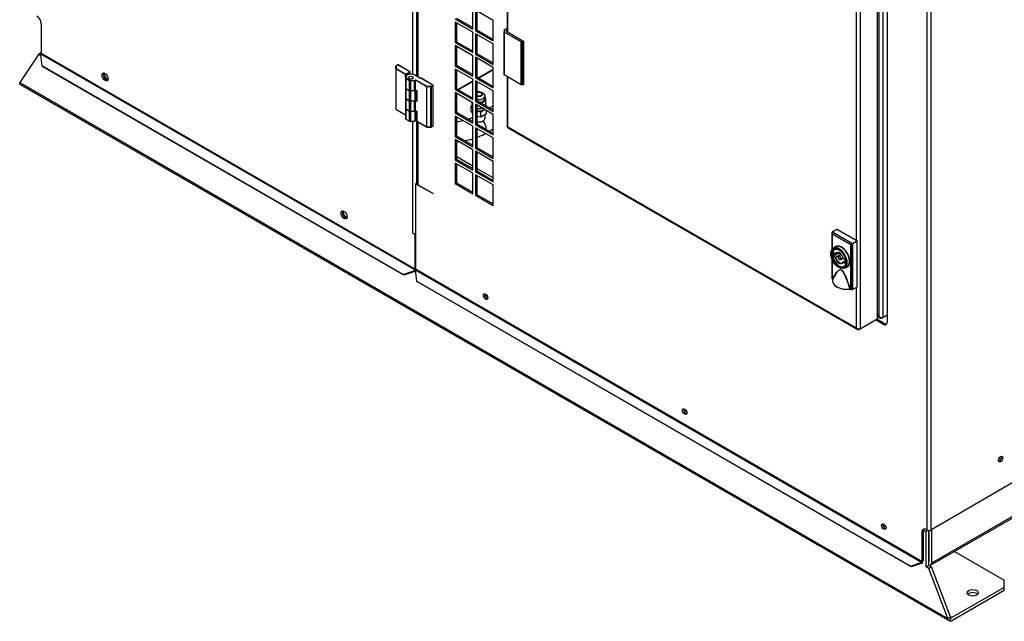
# Model space of a CAD drawing. Units: millimetres. Extents: x 7262 to 35725, y -3336 to 11437.
# Drawn here: x 31420 to 32049, y 6186 to 6570 of the extents above; entities that cross this region are included whole.
import ezdxf

# ---------------------------------------------------------------- set-up
doc = ezdxf.new("R2010")
doc.units = ezdxf.units.MM
doc.header["$LTSCALE"] = 25
for name, color, linetype in [('680160807', 7, 'Continuous'), ('8351_2', 7, 'Continuous'), ('922000281', 7, 'Continuous'), ('922000283', 7, 'Continuous'), ('92502692', 7, 'Continuous'), ('92502827', 7, 'Continuous'), ('99300008_01', 7, 'Continuous'), ('99300008_02', 7, 'Continuous'), ('99300160_03_MANI', 7, 'Continuous'), ('99300160_03_PERN', 7, 'Continuous'), ('99800009_CERNIER', 7, 'Continuous'), ('C-000064_PARTE2_', 7, 'Continuous'), ('Predefinito', 7, 'Continuous'), ('RV5012309', 7, 'Continuous'), ('RV5012310', 7, 'Continuous')]:
    doc.layers.add(name, color=color, linetype=linetype)

# ---------------------------------------------------------------- blocks, each defined once
blk = doc.blocks.new('SE4')
at = {"layer": '680160807', "color": 7, "linetype": 'Continuous'}
for p, q in [((458.274, 85.019), (458.051, 84.89)), ((457.706, 83.213), (457.775, 83.253)), ((458.03, 83.4), (458.274, 83.541))]:
    blk.add_line(p, q, dxfattribs=at)
for centre, radius, start, end in [((455.689, 87.119), 3.118, 274.37299, 282.44924), ((455.689, 87.119), 3.118, 289.0576, 294.30372), ((455.689, 87.095), 4.375, 290.54015, 297.45304), ((455.689, 87.095), 4.375, 273.12184, 274.86111), ((455.689, 87.095), 4.375, 280.41084, 287.0866)]:
    blk.add_arc(centre, radius, start, end, dxfattribs=at)
for start_param, end_param in [(0.794773, 1.766497), (6.282661, 6.283185), (0, 0.199288)]:
    blk.add_ellipse((457.386, 83.767), major_axis=(0.32, -0.554), ratio=0.57735, start_param=start_param, end_param=end_param, dxfattribs=at)
at = {"layer": '8351_2', "color": 7, "linetype": 'Continuous'}
for p, q in [((456.961, 85.647), (456.961, 85.519)), ((457.644, 85.811), (457.534, 85.874)), ((457.761, 85.484), (457.761, 85.647)), ((456.931, 85.04), (456.87, 85.005)), ((456.87, 85.005), (456.973, 84.784)), ((456.87, 84.678), (456.87, 85.005)), ((456.917, 85.251), (456.917, 85.105)), ((456.961, 84.993), (456.961, 84.929)), ((457.806, 85.105), (457.806, 85.471)), ((456.87, 84.678), (456.973, 84.458)), ((456.961, 84.483), (456.961, 84.223)), ((457.227, 84.687), (457.493, 84.645)), ((457.227, 84.36), (457.493, 84.319)), ((457.493, 84.645), (457.729, 84.782)), ((457.493, 84.319), (457.493, 84.645)), ((457.493, 84.319), (457.852, 84.526)), ((457.761, 84.223), (457.761, 84.474)), ((457.852, 84.526), (457.852, 84.711)), ((457.633, 84.054), (457.644, 84.06))]:
    blk.add_line(p, q, dxfattribs=at)
for centre, major_axis, start_param, end_param in [((457.361, 85.647), (-0.4, 0), 6.043156, 6.283185), ((457.361, 85.647), (-0.4, 0), 0, 0.240029), ((457.361, 85.774), (-0.245, 0), 0.991382, 5.291803), ((457.361, 85.778), (0.233, 0), 0, 2.182273), ((457.361, 85.778), (-0.216, 0), 0.901735, 5.38145), ((457.361, 85.765), (0.2, 0), 0, 2.30483), ((457.361, 85.647), (-0.4, 0), 1.22926, 3.926991), ((457.361, 85.778), (0.233, 0), 4.100912, 6.283185), ((457.361, 85.765), (0.2, 0), 5.537076, 6.283185), ((457.361, 85.105), (0.444, 0), 3.141593, 3.648832), ((457.361, 85.471), (-0.444, 0), 5.831901, 6.024552), ((457.361, 85.484), (0.429, 0), 2.774818, 2.949194), ((457.361, 85.484), (-0.4, 0), 1.714355, 3.141593), ((457.361, 85.484), (0.429, 0), 4.904787, 6.283185), ((457.361, 85.471), (-0.444, 0), 1.829429, 3.592877), ((457.361, 85.484), (0.429, 0), 0, 0.366774), ((457.361, 85.105), (0.444, 0), 6.027325, 6.283185), ((457.361, 84.929), (-0.4, 0), 0, 0.240029), ((457.361, 85.105), (0.444, 0), 4.406224, 5.188096), ((457.361, 85.092), (-0.428, 0), 1.252806, 2.073645), ((457.361, 84.929), (-0.4, 0), 1.22926, 2.558911), ((457.361, 84.223), (0.4, 0), 4.370853, 6.283185), ((457.361, 84.21), (-0.384, 0), 1.214409, 2.356194)]:
    blk.add_ellipse(centre, major_axis=major_axis, ratio=0.57735, start_param=start_param, end_param=end_param, dxfattribs=at)
at = {"layer": '922000281', "color": 7, "linetype": 'Continuous'}
for p, q in [((534.839, 83.818), (486.303, 55.796)), ((486.24, 55.656), (534.776, 83.679)), ((490.616, 62.496), (490.731, 62.43)), ((486.303, 57.932), (486.303, 55.796)), ((486.134, 57.878), (486.134, 55.894))]:
    blk.add_line(p, q, dxfattribs=at)
blk.add_ellipse((486.088, 55.92), major_axis=(-0.152, 0.263), ratio=0.57735, start_param=2.568308, end_param=3.926991, dxfattribs=at)
at = {"layer": '922000283', "color": 7, "linetype": 'Continuous'}
for p, q in [((429.226, 88.305), (428.022, 86.505)), ((429.395, 88.403), (429.226, 88.305)), ((429.339, 88.24), (429.226, 88.305)), ((428.022, 86.505), (487.337, 52.259)), ((428.044, 86.389), (487.441, 52.096)), ((456.973, 81.169), (455.954, 81.757)), ((458.274, 80.418), (457.227, 81.022)), ((457.893, 72.882), (457.778, 72.816)), ((470.621, 65.534), (470.506, 65.467)), ((483.349, 58.185), (483.234, 58.119)), ((485.964, 57.781), (485.774, 57.891)), ((485.964, 55.547), (485.964, 57.781)), ((486.134, 55.645), (486.134, 57.878)), ((487.761, 56.535), (490.942, 54.698)), ((486.134, 55.645), (485.964, 55.547)), ((486.134, 55.449), (485.964, 55.547)), ((486.303, 55.547), (486.134, 55.645)), ((486.303, 55.547), (486.134, 55.449)), ((487.337, 52.259), (486.134, 55.449)), ((487.507, 52.357), (486.303, 55.547)), ((490.942, 54.241), (487.593, 52.308)), ((490.942, 54.241), (490.942, 54.698)), ((490.942, 54.045), (490.942, 54.241)), ((490.942, 54.045), (487.593, 52.112)), ((487.337, 52.259), (487.507, 52.357)), ((487.561, 52.304), (487.441, 52.097)), ((487.593, 52.308), (487.507, 52.357))]:
    blk.add_line(p, q, dxfattribs=at)
for centre, radius, start, end in [((487.564, 52.289), 0.229, 187.57106, 237.52721), ((487.642, 52.441), 0.159, 211.9115, 239.44456)]:
    blk.add_arc(centre, radius, start, end, dxfattribs=at)
for centre, major_axis, start_param, end_param in [((433.61, 86.95), (0.14, -0.242), 3.674231, 5.754539), ((448.883, 78.132), (0.14, -0.242), 3.674231, 5.754539), ((486.179, 57.905), (0.152, 0.263), 1.853675, 2.356194), ((488.934, 53.702), (-0.36, 0), 3.632475, 5.792303), ((487.593, 52.36), (-0.032, -0.0554), 0, 0.785398), ((487.593, 52.36), (-0.152, -0.263), 0, 0.785398)]:
    blk.add_ellipse(centre, major_axis=major_axis, ratio=0.57735, start_param=start_param, end_param=end_param, dxfattribs=at)
blk.add_ellipse((488.934, 53.898), major_axis=(-0.36, 0), ratio=0.57735, dxfattribs=at)
blk.add_open_spline([(428.044, 86.389), (428.031, 86.397), (428.022, 86.411), (428.014, 86.451), (428.015, 86.476), (428.022, 86.505)], degree=3, knots=[0, 0, 0, 0, 0.5, 0.5, 1, 1, 1, 1], dxfattribs=at)
at = {"layer": '92502692', "color": 7, "linetype": 'Continuous'}
for p, q in [((453.137, 87.024), (453.137, 123.225)), ((453.398, 86.912), (453.398, 123.221)), ((429.395, 90.265), (429.395, 88.381)), ((455.954, 89.105), (455.954, 90.314)), ((455.954, 87.603), (455.954, 88.811)), ((429.379, 88.332), (429.336, 88.265)), ((429.336, 88.265), (429.429, 87.567)), ((429.379, 88.332), (453.251, 74.55)), ((429.395, 88.381), (453.267, 74.599)), ((452.509, 74.242), (429.429, 87.567)), ((429.429, 87.567), (429.483, 87.524)), ((452.563, 74.199), (429.483, 87.524)), ((455.954, 86.101), (455.954, 87.309)), ((455.954, 84.598), (455.954, 85.807)), ((453.137, 76.884), (453.137, 84.033)), ((453.398, 80.084), (453.398, 84.029)), ((455.954, 83.096), (455.954, 84.304)), ((455.954, 81.594), (455.954, 82.802)), ((455.954, 80.091), (455.954, 81.3)), ((453.137, 76.883), (453.137, 76.884)), ((453.138, 76.884), (453.137, 76.883)), ((453.137, 76.883), (453.267, 76.808)), ((453.324, 76.841), (453.267, 76.808)), ((453.267, 76.808), (453.267, 74.599)), ((452.509, 74.242), (453.208, 74.483)), ((453.262, 74.439), (452.563, 74.199)), ((453.251, 74.55), (453.208, 74.483)), ((453.208, 74.483), (453.262, 74.439)), ((453.294, 74.487), (453.262, 74.439)), ((452.563, 74.199), (452.509, 74.242))]:
    blk.add_line(p, q, dxfattribs=at)
for centre, major_axis, start_param, end_param in [((429.113, 90.428), (-0.2, 0.346), 3.926991, 5.497787), ((429.35, 88.355), (0.032, 0.0554), 4.625123, 5.497787), ((433.553, 86.917), (0.14, -0.242), 3.44948, 5.975298), ((448.827, 78.098), (0.14, -0.242), 3.44948, 5.975298), ((453.267, 76.959), (-0.184, 0), 0.785398, 1.883296), ((453.222, 74.573), (-0.032, -0.0554), 1.48353, 2.356194)]:
    blk.add_ellipse(centre, major_axis=major_axis, ratio=0.57735, start_param=start_param, end_param=end_param, dxfattribs=at)
for centre in [(433.468, 86.868), (448.742, 78.049)]:
    blk.add_ellipse(centre, major_axis=(0.14, -0.242), ratio=0.57735, dxfattribs=at)
at = {"layer": '92502827', "color": 7, "linetype": 'Continuous'}
for p, q in [((453.4, 123.219), (453.4, 86.911)), ((453.454, 123.188), (453.454, 86.88)), ((486.004, 113.15), (486.004, 57.909)), ((486.264, 113.15), (486.264, 57.909)), ((483.475, 110.089), (483.475, 71.224)), ((456.973, 89.922), (456.973, 91.228)), ((457.142, 91.13), (457.142, 89.824)), ((458.274, 90.477), (457.142, 91.13)), ((457.227, 91.081), (457.227, 89.873)), ((455.841, 90.575), (456.973, 89.922)), ((455.841, 90.379), (455.841, 89.073)), ((456.973, 89.726), (455.841, 90.379)), ((455.926, 90.624), (456.973, 90.02)), ((455.926, 90.33), (455.926, 89.122)), ((458.274, 89.171), (458.274, 90.477)), ((456.973, 88.42), (456.973, 89.726)), ((457.227, 89.873), (457.142, 89.824)), ((457.142, 89.824), (458.274, 89.171)), ((457.142, 89.628), (457.142, 88.322)), ((458.274, 88.975), (457.142, 89.628)), ((457.227, 89.873), (458.274, 89.269)), ((457.227, 89.579), (457.227, 88.371)), ((455.926, 89.122), (455.841, 89.073)), ((455.841, 89.073), (456.973, 88.42)), ((455.841, 88.877), (455.841, 87.57)), ((456.973, 88.224), (455.841, 88.877)), ((455.926, 89.122), (456.973, 88.518)), ((455.926, 88.828), (455.926, 87.619)), ((458.274, 87.668), (458.274, 88.975)), ((456.973, 86.917), (456.973, 88.224)), ((457.227, 88.371), (457.142, 88.322)), ((457.142, 88.322), (458.274, 87.668)), ((457.142, 88.126), (457.142, 86.819)), ((458.274, 87.472), (457.142, 88.126)), ((457.227, 88.371), (458.274, 87.766)), ((455.926, 87.619), (455.841, 87.57)), ((455.841, 87.57), (456.973, 86.917)), ((455.926, 87.619), (456.973, 87.015)), ((457.227, 88.077), (457.227, 86.868)), ((455.841, 87.374), (455.841, 86.068)), ((456.973, 86.721), (455.841, 87.374)), ((455.926, 87.325), (455.926, 86.117)), ((457.227, 86.868), (457.142, 86.819)), ((457.227, 86.868), (458.274, 86.264)), ((458.274, 86.166), (458.274, 87.472)), ((456.973, 85.415), (456.973, 86.721)), ((457.142, 86.819), (458.274, 86.166)), ((457.142, 86.623), (457.142, 85.317)), ((458.274, 85.97), (457.142, 86.623)), ((457.227, 86.574), (457.227, 85.366)), ((455.926, 86.117), (455.841, 86.068)), ((455.841, 86.068), (456.973, 85.415)), ((455.841, 85.872), (455.841, 84.566)), ((456.973, 85.219), (455.841, 85.872)), ((455.926, 86.117), (456.973, 85.513)), ((455.926, 85.823), (455.926, 84.615)), ((458.274, 84.664), (458.274, 85.97)), ((456.973, 83.912), (456.973, 85.219)), ((457.227, 85.366), (457.142, 85.317)), ((457.142, 85.317), (458.274, 84.664)), ((457.142, 85.121), (457.142, 83.815)), ((458.274, 84.468), (457.142, 85.121)), ((457.227, 85.366), (458.274, 84.762)), ((457.227, 85.072), (457.227, 83.863)), ((455.926, 84.615), (455.841, 84.566)), ((455.841, 84.566), (456.973, 83.912)), ((455.841, 84.37), (455.841, 83.063)), ((456.973, 83.717), (455.841, 84.37)), ((455.926, 84.615), (456.973, 84.01)), ((458.274, 83.161), (458.274, 84.468)), ((453.4, 84.027), (453.4, 80.042)), ((453.454, 83.996), (453.454, 79.967)), ((455.926, 84.321), (455.926, 83.112)), ((456.973, 82.41), (456.973, 83.717)), ((457.227, 83.863), (457.142, 83.815)), ((457.142, 83.815), (458.274, 83.161)), ((457.227, 83.863), (458.274, 83.259)), ((455.926, 83.112), (455.841, 83.063)), ((455.926, 83.112), (456.973, 82.508)), ((457.142, 83.619), (457.142, 82.312)), ((458.274, 82.965), (457.142, 83.619)), ((457.227, 83.57), (457.227, 82.361)), ((455.841, 83.063), (456.973, 82.41)), ((455.841, 82.867), (455.841, 81.561)), ((456.973, 82.214), (455.841, 82.867)), ((455.926, 82.818), (455.926, 81.61)), ((458.274, 81.659), (458.274, 82.965)), ((456.973, 80.908), (456.973, 82.214)), ((457.227, 82.361), (457.142, 82.312)), ((457.142, 82.312), (458.274, 81.659)), ((457.142, 82.116), (457.142, 80.81)), ((458.274, 81.463), (457.142, 82.116)), ((457.227, 82.361), (458.274, 81.757)), ((457.227, 82.067), (457.227, 80.859)), ((455.926, 81.61), (455.841, 81.561)), ((455.841, 81.561), (456.973, 80.908)), ((455.841, 81.365), (455.841, 80.059)), ((456.973, 80.712), (455.841, 81.365)), ((455.926, 81.61), (456.973, 81.006)), ((455.926, 81.316), (455.926, 80.108)), ((458.274, 80.157), (458.274, 81.463)), ((456.973, 79.405), (456.973, 80.712)), ((457.227, 80.859), (457.142, 80.81)), ((457.142, 80.81), (458.274, 80.157)), ((457.142, 80.614), (457.142, 79.307)), ((458.274, 79.961), (457.142, 80.614)), ((457.227, 80.859), (458.274, 80.255)), ((457.227, 80.565), (457.227, 79.356)), ((453.4, 80.086), (453.324, 80.042)), ((454.455, 79.388), (453.324, 80.042)), ((453.324, 80.042), (453.324, 74.594)), ((454.455, 79.389), (453.454, 79.967)), ((455.926, 80.108), (455.841, 80.059)), ((455.841, 80.059), (456.973, 79.405)), ((455.926, 80.108), (456.973, 79.503)), ((458.274, 78.654), (458.274, 79.961)), ((454.455, 79.388), (454.455, 79.389)), ((457.227, 79.356), (457.142, 79.307)), ((457.142, 79.307), (458.274, 78.654)), ((457.227, 79.356), (458.274, 78.752)), ((453.308, 74.544), (453.29, 74.516)), ((453.29, 74.516), (453.382, 73.819)), ((453.308, 74.544), (485.665, 55.863)), ((453.324, 74.594), (485.681, 55.912)), ((484.948, 55.594), (453.382, 73.819)), ((453.382, 73.819), (453.437, 73.775)), ((485.002, 55.551), (453.437, 73.775)), ((483.192, 71.061), (482.711, 71.339)), ((483.277, 71.11), (482.796, 71.388)), ((483.192, 71.061), (483.277, 71.11)), ((491.508, 60.936), (486.264, 57.909)), ((486.004, 57.909), (485.964, 57.932)), ((485.766, 57.817), (485.681, 57.768)), ((485.681, 57.768), (485.681, 55.912)), ((485.766, 57.817), (485.766, 55.961)), ((484.948, 55.594), (485.647, 55.835)), ((485.002, 55.551), (484.948, 55.594)), ((485.702, 55.791), (485.002, 55.551)), ((485.665, 55.863), (485.647, 55.835)), ((485.647, 55.835), (485.702, 55.791)), ((485.72, 55.819), (485.702, 55.791))]:
    blk.add_line(p, q, dxfattribs=at)
for centre, major_axis, start_param, end_param in [((453.584, 80.042), (0.184, 0), 3.141593, 3.926991), ((453.279, 74.567), (0.032, 0.0554), 4.625123, 5.497787), ((457.878, 72.873), (0.1, -0.173), 3.579742, 5.845036), ((483.192, 71.387), (-0.2, 0.346), 2.356194, 3.926991), ((483.277, 71.436), (-0.2, 0.346), 2.356194, 2.927837), ((470.606, 65.525), (0.1, -0.173), 3.579742, 5.845036), ((490.631, 62.488), (-0.1, -0.173), 0.438149, 2.703444), ((483.334, 58.177), (0.1, -0.173), 3.579742, 5.845036), ((485.964, 57.605), (0.2, -0.346), 2.356194, 3.926991), ((486.049, 57.654), (0.2, -0.346), 3.355349, 3.926991), ((486.134, 57.984), (0.184, 0), 3.926991, 5.497787), ((485.636, 55.886), (-0.032, -0.0554), 1.48353, 2.356194), ((485.636, 55.886), (-0.092, -0.159), 1.48353, 2.356194)]:
    blk.add_ellipse(centre, major_axis=major_axis, ratio=0.57735, start_param=start_param, end_param=end_param, dxfattribs=at)
for centre, major_axis in [((457.793, 72.824), (-0.1, 0.173)), ((470.521, 65.476), (-0.1, 0.173)), ((490.716, 62.439), (0.1, 0.173)), ((483.249, 58.128), (-0.1, 0.173))]:
    blk.add_ellipse(centre, major_axis=major_axis, ratio=0.57735, dxfattribs=at)
at = {"layer": '99300008_01', "color": 7, "linetype": 'Continuous'}
for p, q in [((482.949, 71.548), (482.949, 110.439)), ((483.209, 71.495), (483.209, 110.491)), ((482.949, 71.548), (482.824, 71.763)), ((482.949, 71.548), (482.824, 71.763)), ((482.824, 71.619), (482.949, 71.548)), ((482.824, 71.557), (483.01, 71.45)), ((482.949, 71.548), (482.949, 71.548)), ((483.209, 71.495), (483.124, 71.446)), ((483.124, 71.446), (483.124, 71.487)), ((483.475, 71.649), (483.209, 71.495))]:
    blk.add_line(p, q, dxfattribs=at)
blk.add_arc((483.133, 71.788), 0.302, 232.60091, 284.68917, dxfattribs=at)
blk.add_open_spline([(483.124, 71.446), (483.114, 71.442), (483.103, 71.44), (483.083, 71.436), (483.073, 71.435), (483.053, 71.436), (483.044, 71.437), (483.026, 71.442), (483.017, 71.446), (483.002, 71.455), (482.994, 71.46), (482.981, 71.473), (482.975, 71.481), (482.96, 71.506), (482.953, 71.526), (482.949, 71.548)], degree=3, knots=[0, 0, 0, 0, 0.125, 0.125, 0.25, 0.25, 0.375, 0.375, 0.5, 0.5, 0.625, 0.625, 0.75, 0.75, 1, 1, 1, 1], dxfattribs=at)
at = {"layer": '99300008_02', "color": 7, "linetype": 'Continuous'}
for p, q in [((459.17, 116.283), (459.17, 89.764)), ((459.224, 89.732), (459.224, 116.252)), ((482.824, 110.269), (482.824, 71.404)), ((481.738, 109.642), (481.738, 70.777)), ((481.478, 103.327), (481.478, 76.419)), ((459.17, 86.89), (459.17, 83.7)), ((459.224, 83.677), (459.224, 86.858)), ((459.217, 83.619), (481.561, 70.719)), ((459.224, 83.677), (481.478, 70.829)), ((481.478, 73.41), (481.478, 70.829)), ((481.738, 70.777), (482.824, 71.404)), ((481.653, 70.728), (481.738, 70.777))]:
    blk.add_line(p, q, dxfattribs=at)
blk.add_arc((481.661, 71.067), 0.3, 232.45609, 284.9122, dxfattribs=at)
for points, knots in [([(459.224, 83.677), (459.207, 83.683), (459.193, 83.69), (459.175, 83.707), (459.17, 83.717), (459.17, 83.726)], [0, 0, 0, 0, 0.25, 0.25, 0.5, 0.5, 0.5, 0.5]), ([(459.24, 83.606), (459.231, 83.611), (459.225, 83.62), (459.22, 83.644), (459.22, 83.66), (459.224, 83.677)], [0.5, 0.5, 0.5, 0.5, 0.75, 0.75, 1, 1, 1, 1]), ([(481.478, 70.829), (481.482, 70.807), (481.489, 70.787), (481.51, 70.754), (481.523, 70.741), (481.555, 70.723), (481.573, 70.718), (481.612, 70.716), (481.633, 70.72), (481.653, 70.728)], [0, 0, 0, 0, 0.25, 0.25, 0.5, 0.5, 0.75, 0.75, 1, 1, 1, 1])]:
    blk.add_open_spline(points, degree=3, knots=knots, dxfattribs=at)
at = {"layer": '99300160_03_MANI', "color": 7, "linetype": 'Continuous'}
for p, q in [((479.951, 76.83), (479.951, 76.946)), ((479.951, 75.862), (479.951, 76.83)), ((481.134, 76.143), (479.955, 76.824)), ((479.955, 76.824), (479.955, 75.867)), ((480.243, 77.123), (479.959, 76.959)), ((481.237, 76.212), (479.959, 76.95)), ((479.959, 76.95), (479.959, 76.835)), ((479.959, 76.835), (481.137, 76.154)), ((480.251, 77.123), (479.967, 76.959)), ((479.967, 76.959), (481.245, 76.221)), ((481.529, 76.384), (480.251, 77.123)), ((481.537, 76.385), (480.259, 77.123)), ((481.137, 76.154), (481.237, 76.212)), ((481.245, 76.198), (481.145, 76.141)), ((481.245, 76.221), (481.529, 76.384)), ((481.245, 73.285), (481.245, 76.198)), ((481.54, 76.365), (481.257, 76.201)), ((481.257, 76.201), (481.257, 73.288)), ((481.54, 73.452), (481.54, 76.365)), ((481.545, 73.458), (481.545, 76.371)), ((480.161, 76.016), (480.014, 75.931)), ((481.134, 73.288), (481.134, 76.143)), ((481.145, 76.141), (481.145, 73.285)), ((479.951, 73.975), (479.951, 75.189)), ((479.955, 75.178), (479.955, 73.968)), ((480.758, 74.643), (480.905, 74.728)), ((479.955, 73.968), (479.987, 73.95)), ((479.959, 73.961), (479.991, 73.942)), ((481.102, 73.306), (481.134, 73.288)), ((481.102, 73.301), (481.137, 73.28)), ((481.145, 73.285), (481.245, 73.285)), ((481.145, 73.285), (481.145, 73.278)), ((481.145, 73.278), (481.245, 73.278)), ((481.245, 73.285), (481.245, 73.278)), ((481.253, 73.28), (481.537, 73.444)), ((481.257, 73.288), (481.54, 73.452))]:
    blk.add_line(p, q, dxfattribs=at)
for centre, radius, start, end in [((479.967, 76.946), 0.016, 120, 180), ((480.251, 77.109), 0.016, 60, 120), ((481.529, 76.371), 0.016, 0, 60), ((479.967, 73.975), 0.016, 180, 240), ((480.005, 73.95), 0.018, 154.02142, 181.4397), ((480, 73.942), 0.0081, 154.68238, 161.06773), ((481.077, 73.308), 0.0107, 2.43339, 31.68373), ((481.096, 73.293), 0.00954, 51.83036, 105.38779), ((481.068, 73.305), 0.0342, 0.92847, 18.79341), ((481.145, 73.294), 0.016, 240, 270), ((481.245, 73.294), 0.016, 270, 300), ((481.529, 73.458), 0.016, 300, 0)]:
    blk.add_arc(centre, radius, start, end, dxfattribs=at)
for centre, major_axis, ratio, start_param, end_param in [((479.967, 76.946), (-0.016, 0), 0.333333, 5.235988, 6.283185), ((479.967, 76.83), (-0.016, 0), 0.333333, 5.235988, 6.283185), ((479.967, 76.83), (0.016, 0), 0.57735, 3.141594, 3.926991), ((479.967, 76.83), (-0.008, -0.0139), 0.57735, 4.712389, 5.497787), ((479.967, 76.946), (0.008, -0.0139), 0.57735, 2.356194, 3.141593), ((479.967, 76.946), (-0.008, -0.0139), 0.57735, 3.926991, 4.712389), ((480.251, 77.109), (0.008, -0.0139), 0.57735, 2.356194, 3.141593), ((480.251, 77.109), (-0.008, -0.0139), 0.57735, 3.141594, 3.926991), ((481.245, 76.207), (0.008, 0.0139), 0.57735, 0.785398, 1.570796), ((481.245, 76.207), (-0.008, 0.0139), 0.333333, 1.047198, 2.094395), ((481.245, 76.207), (-0.008, 0.0139), 0.57735, 3.926991, 5.497787), ((481.245, 76.207), (0.016, 0), 0.57735, 4.712389, 5.497787), ((481.529, 76.371), (-0.008, -0.0139), 0.57735, 3.141593, 3.926991), ((481.529, 76.371), (-0.008, 0.0139), 0.57735, 3.926991, 5.497787), ((481.529, 76.371), (-0.016, 0), 0.57735, 2.356194, 3.141593), ((480.386, 75.287), (0.316, -0.547), 0.57735, 3.141593, 6.283185), ((480.386, 75.287), (-0.372, 0.644), 0.57735, 3.141593, 6.283185), ((480.545, 75.378), (-0.38, 0.658), 0.57735, 0, 0.205557), ((480.533, 75.372), (0.372, -0.644), 0.57735, 0, 3.141593), ((480.545, 75.378), (-0.38, 0.658), 0.57735, 2.936035, 6.283185), ((481.145, 76.15), (0.008, 0.0139), 0.57735, 1.570796, 2.356194), ((481.145, 76.15), (0.016, 0), 0.57735, 3.926991, 4.712389), ((481.145, 76.15), (-0.008, 0.0139), 0.333333, 1.047198, 2.094395), ((480.901, 73.838), (0.928, 0), 0.57735, 2.9406, 4.913382), ((479.967, 73.975), (0.016, 0), 0.57735, 3.141593, 3.926991), ((479.967, 73.975), (0.008, 0.0139), 0.57735, 2.356194, 3.141593), ((479.976, 73.943), (-0.016, 0), 0.57735, 3.203962, 3.926991), ((479.978, 73.952), (0.0142, -0.0074), 0.766369, 0.086793, 1.116885), ((480.901, 73.821), (0.913, 0), 0.57735, 3.633437, 4.933647), ((481.089, 73.31), (-0.0152, -0.0049), 0.281682, 3.787239, 4.817331), ((481.091, 73.299), (-0.016, 0), 0.57735, 3.926991, 4.914883), ((481.145, 73.294), (0.008, 0.0139), 0.57735, 2.356194, 3.141593), ((481.145, 73.294), (0.016, 0), 0.57735, 3.926991, 4.712389), ((481.245, 73.294), (0.016, 0), 0.57735, 4.712389, 5.497787), ((481.245, 73.294), (-0.008, 0.0139), 0.57735, 3.141593, 3.926991), ((481.529, 73.458), (-0.008, 0.0139), 0.57735, 3.141593, 3.926991), ((481.529, 73.458), (-0.016, 0), 0.57735, 2.356194, 3.141593)]:
    blk.add_ellipse(centre, major_axis=major_axis, ratio=ratio, start_param=start_param, end_param=end_param, dxfattribs=at)
for major_axis in [(0.364, -0.63), (-0.324, 0.561)]:
    blk.add_ellipse((480.375, 75.28), major_axis=major_axis, ratio=0.57735, dxfattribs=at)
for points, knots in [([(479.989, 73.958), (480.058, 74.09), (480.129, 74.22), (480.251, 74.396), (480.294, 74.452), (480.372, 74.518), (480.4, 74.537), (480.465, 74.556), (480.505, 74.555), (480.587, 74.507), (480.626, 74.462), (480.692, 74.366), (480.72, 74.314), (480.796, 74.16), (480.839, 74.055), (480.961, 73.738), (481.032, 73.527), (481.101, 73.316)], [0, 0, 0, 0, 0.25, 0.25, 0.375, 0.375, 0.4375, 0.4375, 0.5, 0.5, 0.5625, 0.5625, 0.625, 0.625, 0.75, 0.75, 1, 1, 1, 1]), ([(481.086, 73.314), (481.019, 73.523), (480.95, 73.733), (480.831, 74.048), (480.79, 74.152), (480.716, 74.306), (480.689, 74.357), (480.626, 74.455), (480.587, 74.501), (480.505, 74.55), (480.465, 74.55), (480.4, 74.528), (480.373, 74.508), (480.296, 74.44), (480.253, 74.383), (480.131, 74.207), (480.061, 74.077), (479.992, 73.945)], [0, 0, 0, 0, 0.25, 0.25, 0.375, 0.375, 0.4375, 0.4375, 0.5, 0.5, 0.5625, 0.5625, 0.625, 0.625, 0.75, 0.75, 1, 1, 1, 1]), ([(481.094, 73.303), (481.094, 73.302), (481.093, 73.302), (481.092, 73.302), (481.09, 73.303), (481.088, 73.305), (481.088, 73.306), (481.088, 73.308)], [0.4075939, 0.4075939, 0.4075939, 0.4075939, 0.5, 0.5, 0.75, 0.75, 1, 1, 1, 1])]:
    blk.add_open_spline(points, degree=3, knots=knots, dxfattribs=at)
at = {"layer": '99300160_03_PERN', "color": 7, "linetype": 'Continuous'}
for p, q in [((480.023, 75.644), (480.146, 75.573)), ((480.027, 75.636), (480.023, 75.633)), ((480.023, 75.425), (480.368, 75.624)), ((480.026, 75.636), (480.149, 75.565)), ((480.379, 75.608), (480.034, 75.409)), ((480.157, 75.338), (480.502, 75.537)), ((480.165, 75.565), (480.311, 75.649)), ((480.168, 75.568), (480.309, 75.65)), ((480.502, 75.537), (480.379, 75.608)), ((480.146, 75.318), (480.023, 75.389)), ((480.034, 75.409), (480.157, 75.338)), ((480.513, 75.523), (480.168, 75.324)), ((480.532, 75.51), (480.355, 75.407)), ((480.407, 75.205), (480.419, 75.2)), ((480.475, 75.199), (480.652, 75.302)), ((480.661, 75.276), (480.784, 75.205)), ((480.784, 74.95), (480.661, 75.021)), ((480.664, 75.268), (480.787, 75.197)), ((480.812, 75.127), (480.664, 75.041)), ((480.813, 75.122), (480.672, 75.04)), ((480.672, 75.04), (480.795, 74.969)), ((480.795, 74.969), (480.807, 74.976))]:
    blk.add_line(p, q, dxfattribs=at)
for centre, radius, start, end in [((480.157, 75.579), 0.016, 240, 300), ((480.467, 75.344), 0.141, 175.15883, 217.10779), ((480.467, 75.317), 0.127, 207.18625, 238.90135), ((480.672, 75.282), 0.016, 196.99688, 240), ((480.672, 75.027), 0.016, 120, 154.7133), ((480.767, 75.169), 0.0348, 10.95032, 55.21087)]:
    blk.add_arc(centre, radius, start, end, dxfattribs=at)
for centre, major_axis, ratio, start_param, end_param in [((480.403, 75.297), (0.308, -0.533), 0.57735, 2.674853, 6.283185), ((480.403, 75.297), (-0.292, 0.506), 0.57735, 0.558827, 1.011969), ((480.023, 75.618), (0.016, -0.0277), 0.57735, 2.356194, 3.70042), ((480.012, 75.643), (0.0156, -0.0035), 0.692289, 4.069013, 5.639809), ((480.415, 75.303), (-0.284, 0.492), 0.57735, 0.558827, 1.011969), ((480.034, 75.65), (0.008, 0.0139), 0.57735, 2.356194, 3.141593), ((480.034, 75.624), (0.008, -0.0139), 0.57735, 3.296562, 3.70042), ((480.403, 75.297), (0.198, -0.343), 0.57735, 1.190312, 3.522077), ((480.157, 75.579), (-0.0145, 0.0068), 0.758105, 1.087195, 2.657991), ((480.157, 75.579), (0.008, 0.0139), 0.57735, 2.356194, 3.141593), ((480.157, 75.579), (-0.008, 0.0139), 0.57735, 3.141593, 3.522077), ((480.415, 75.303), (0.19, -0.329), 0.57735, 3.141593, 3.522077), ((480.76, 75.503), (-0.284, 0.492), 0.57735, 0.987846, 1.011969), ((480.379, 75.621), (-0.0157, -0.0028), 0.4329, 4.176311, 5.407504), ((480.379, 75.621), (-0.008, 0.0139), 0.57735, 1.011969, 2.356194), ((480.379, 75.621), (-0.008, -0.0139), 0.57735, 0.785398, 2.265184), ((480.012, 75.429), (0.0157, 0.0028), 0.4329, 3.836708, 5.407504), ((480.023, 75.415), (0.016, -0.0277), 0.57735, 4.153562, 5.497787), ((480.034, 75.422), (-0.008, 0.0139), 0.57735, 1.011969, 2.356194), ((480.034, 75.396), (0.008, 0.0139), 0.57735, 0.785398, 2.356194), ((480.157, 75.325), (0.008, 0.0139), 0.57735, 0.785398, 2.356194), ((480.157, 75.325), (0.0153, 0.0047), 0.303223, 3.792458, 5.363254), ((480.403, 75.297), (-0.198, 0.343), 0.57735, 1.190312, 3.522077), ((480.157, 75.325), (0.008, -0.0139), 0.57735, 1.190312, 2.356194), ((480.415, 75.303), (-0.19, 0.329), 0.57735, 1.190312, 3.141593), ((480.415, 75.303), (-0.06, 0.104), 0.57735, 0, 0.674347), ((480.415, 75.303), (-0.06, 0.104), 0.57735, 2.493606, 6.283185), ((480.76, 75.503), (-0.19, 0.329), 0.57735, 1.190312, 1.249508), ((480.76, 75.503), (-0.19, 0.329), 0.57735, 1.892085, 2.51135), ((480.672, 75.027), (0.0145, -0.0068), 0.758105, 3.141591, 4.228788), ((480.672, 75.282), (0.0153, 0.0047), 0.303223, 3.141593, 3.792458), ((480.672, 75.282), (0.008, 0.0139), 0.57735, 2.356194, 3.141591), ((480.672, 75.027), (-0.008, -0.0139), 0.57735, 3.926991, 5.497787), ((480.672, 75.027), (0.008, -0.0139), 0.57735, 2.356194, 3.141593), ((480.403, 75.297), (0.308, -0.533), 0.57735, 0, 0.485565), ((480.784, 75.178), (-0.016, 0.0277), 0.57735, 4.153562, 5.497787), ((480.795, 75.211), (0.008, 0.0139), 0.57735, 2.356194, 3.141023), ((480.795, 74.956), (-0.008, -0.0139), 0.57735, 3.926991, 5.497787), ((480.784, 74.976), (-0.016, 0.0277), 0.57735, 2.356194, 3.70042), ((480.795, 74.983), (-0.008, 0.0139), 0.57735, 2.356194, 2.879295), ((480.817, 75.178), (0.0157, 0.0028), 0.4329, 3.143633, 3.836708), ((480.817, 74.964), (0.0156, -0.0035), 0.692289, 3.148001, 4.069013), ((480.817, 74.964), (0.0156, -0.0035), 0.692289, 2.498217, 3.067339), ((480.403, 75.297), (0.292, -0.506), 0.57735, 0.558827, 1.011969)]:
    blk.add_ellipse(centre, major_axis=major_axis, ratio=ratio, start_param=start_param, end_param=end_param, dxfattribs=at)
blk.add_ellipse((480.403, 75.297), major_axis=(0.052, -0.0901), ratio=0.57735, dxfattribs=at)
at = {"layer": '99800009_CERNIER', "color": 7, "linetype": 'Continuous'}
for p, q in [((452.051, 87.387), (452.051, 87.545)), ((452.181, 87.634), (452.063, 87.566)), ((452.193, 87.632), (452.075, 87.565)), ((452.075, 87.565), (452.075, 87.413)), ((452.951, 87.195), (452.193, 87.632)), ((452.963, 87.196), (452.205, 87.634)), ((452.051, 87.387), (452.051, 84.814)), ((452.685, 87.022), (452.051, 87.387)), ((452.075, 87.413), (452.702, 87.051)), ((452.713, 86.956), (452.679, 86.793)), ((452.685, 86.822), (452.685, 87.022)), ((452.702, 87.051), (452.951, 87.195)), ((452.736, 86.966), (452.702, 86.807)), ((452.968, 87.165), (452.719, 87.022)), ((452.719, 87.022), (452.719, 86.964)), ((452.746, 86.98), (452.72, 86.965)), ((452.758, 86.979), (452.736, 86.966)), ((452.758, 86.986), (452.747, 86.981)), ((452.769, 86.984), (452.758, 86.979)), ((452.968, 87.035), (452.968, 87.165)), ((452.975, 87.035), (452.975, 87.175)), ((453.635, 86.767), (453.279, 86.973)), ((453.635, 86.775), (453.291, 86.974)), ((452.678, 86.784), (452.678, 86.17)), ((452.679, 86.793), (452.679, 86.783)), ((452.701, 86.751), (452.701, 86.137)), ((452.929, 86.62), (452.701, 86.751)), ((452.718, 86.78), (452.946, 86.649)), ((452.929, 86.006), (452.929, 86.62)), ((452.992, 86.64), (453.248, 86.658)), ((453.251, 86.625), (452.995, 86.606)), ((452.995, 86.606), (452.995, 85.992)), ((453.251, 86.011), (453.251, 86.625)), ((453.281, 86.667), (453.324, 86.692)), ((453.324, 86.653), (453.298, 86.638)), ((453.298, 86.638), (453.298, 86.024)), ((453.324, 86.692), (454.041, 86.278)), ((453.324, 86.692), (453.324, 86.653)), ((454.031, 86.244), (453.324, 86.653)), ((453.324, 86.039), (453.324, 86.653)), ((453.651, 86.784), (453.635, 86.775)), ((453.663, 86.783), (453.635, 86.767)), ((453.635, 86.767), (453.635, 86.775)), ((454.421, 86.346), (453.663, 86.783)), ((454.433, 86.347), (453.675, 86.784)), ((454.031, 83.671), (454.031, 86.244)), ((454.304, 86.244), (454.031, 86.244)), ((454.041, 86.278), (454.304, 86.278)), ((454.304, 86.278), (454.421, 86.346)), ((454.304, 86.278), (454.304, 86.244)), ((454.304, 83.671), (454.304, 86.244)), ((454.438, 86.316), (454.321, 86.248)), ((454.321, 86.248), (454.321, 83.675)), ((454.438, 83.743), (454.438, 86.316)), ((454.445, 83.752), (454.445, 86.326)), ((452.678, 86.13), (452.678, 85.516)), ((452.682, 86.154), (452.679, 86.139)), ((452.679, 86.139), (452.679, 86.13)), ((452.701, 86.137), (452.929, 86.006)), ((452.701, 86.098), (452.701, 85.484)), ((452.929, 85.966), (452.701, 86.098)), ((452.706, 86.126), (452.934, 85.995)), ((452.929, 85.352), (452.929, 85.966)), ((452.994, 85.982), (453.25, 86)), ((452.995, 85.992), (453.251, 86.011)), ((453.279, 85.973), (452.995, 85.953)), ((452.995, 85.953), (452.995, 85.339)), ((453.307, 85.99), (453.279, 85.973)), ((453.279, 85.973), (453.279, 85.359)), ((453.293, 86.013), (453.324, 86.031)), ((453.298, 86.024), (453.324, 86.039)), ((453.317, 85.997), (453.307, 85.99)), ((453.307, 85.99), (453.307, 85.376)), ((453.317, 85.997), (453.317, 85.383)), ((453.324, 86.039), (453.398, 85.996)), ((453.324, 86.031), (453.324, 86.039)), ((453.324, 86.031), (453.39, 85.992)), ((453.39, 85.992), (453.398, 85.996)), ((453.39, 85.992), (453.39, 85.327)), ((453.398, 85.996), (453.398, 85.304)), ((452.678, 85.477), (452.678, 84.863)), ((452.682, 85.501), (452.679, 85.486)), ((452.679, 85.486), (452.679, 85.477)), ((452.701, 85.484), (452.929, 85.352)), ((452.701, 85.445), (452.701, 84.831)), ((452.929, 85.313), (452.701, 85.445)), ((452.706, 85.473), (452.934, 85.341)), ((452.929, 84.699), (452.929, 85.313)), ((452.994, 85.329), (453.274, 85.349)), ((452.995, 85.339), (453.279, 85.359)), ((453.251, 85.318), (452.995, 85.3)), ((452.995, 85.3), (452.995, 84.686)), ((453.251, 84.704), (453.251, 85.318)), ((453.275, 85.349), (453.302, 85.365)), ((453.279, 85.359), (453.307, 85.376)), ((453.324, 85.346), (453.298, 85.331)), ((453.298, 85.331), (453.298, 84.717)), ((453.302, 85.365), (453.313, 85.372)), ((453.307, 85.376), (453.317, 85.383)), ((453.324, 85.385), (453.39, 85.347)), ((453.324, 85.385), (453.324, 85.346)), ((453.324, 84.732), (453.324, 85.346)), ((453.398, 85.304), (453.324, 85.346)), ((452.051, 84.814), (452.678, 84.452)), ((452.058, 84.802), (452.678, 84.444)), ((452.678, 84.824), (452.678, 84.21)), ((452.682, 84.847), (452.679, 84.833)), ((452.679, 84.833), (452.679, 84.823)), ((452.701, 84.831), (452.929, 84.699)), ((452.701, 84.791), (452.701, 84.177)), ((452.929, 84.66), (452.701, 84.791)), ((452.706, 84.82), (452.934, 84.688)), ((452.929, 84.046), (452.929, 84.66)), ((452.994, 84.676), (453.25, 84.694)), ((452.995, 84.686), (453.251, 84.704)), ((453.279, 84.667), (452.995, 84.647)), ((452.995, 84.647), (452.995, 84.033)), ((453.307, 84.683), (453.279, 84.667)), ((453.279, 84.667), (453.279, 84.053)), ((453.293, 84.706), (453.324, 84.724)), ((453.298, 84.717), (453.324, 84.732)), ((453.317, 84.69), (453.307, 84.683)), ((453.307, 84.683), (453.307, 84.069)), ((453.317, 84.69), (453.317, 84.076)), ((453.324, 84.732), (453.398, 84.69)), ((453.324, 84.724), (453.324, 84.732)), ((453.324, 84.724), (453.39, 84.686)), ((453.398, 84.69), (453.39, 84.686)), ((453.39, 84.686), (453.39, 84.046)), ((453.398, 84.69), (453.398, 84.037)), ((452.701, 84.177), (452.929, 84.046)), ((452.706, 84.166), (452.934, 84.035)), ((452.994, 84.023), (453.274, 84.042)), ((452.995, 84.033), (453.279, 84.053)), ((453.275, 84.043), (453.302, 84.058)), ((453.279, 84.053), (453.307, 84.069)), ((453.302, 84.058), (453.313, 84.065)), ((453.307, 84.069), (453.317, 84.076)), ((453.398, 84.037), (454.031, 83.671)), ((453.402, 84.026), (454.034, 83.661)), ((454.316, 83.664), (454.433, 83.732)), ((454.321, 83.675), (454.438, 83.743)), ((454.031, 83.671), (454.304, 83.671)), ((454.035, 83.661), (454.304, 83.661)), ((454.304, 83.661), (454.304, 83.671))]:
    blk.add_line(p, q, dxfattribs=at)
for centre, radius, start, end in [((452.075, 87.545), 0.024, 120, 180), ((452.193, 87.613), 0.024, 60, 120), ((452.951, 87.175), 0.024, 0, 60), ((453.663, 86.764), 0.024, 60, 120), ((454.421, 86.326), 0.024, 0, 60), ((452.984, 86.089), 0.107, 241.64816, 275.07359), ((453.244, 86.102), 0.102, 273.36939, 298.71038), ((452.984, 85.435), 0.107, 241.64816, 275.07359), ((452.984, 84.782), 0.107, 241.64816, 275.07359), ((453.244, 84.796), 0.102, 273.36939, 298.71038), ((452.984, 84.129), 0.107, 241.64816, 275.07359), ((453.414, 84.046), 0.024, 180, 240), ((454.421, 83.752), 0.024, 300, 0), ((454.304, 83.685), 0.024, 270, 300)]:
    blk.add_arc(centre, radius, start, end, dxfattribs=at)
for centre, major_axis, ratio, start_param, end_param in [((452.075, 87.545), (0.024, 0), 0.816497, 1.570796, 3.141593), ((452.075, 87.545), (0.012, -0.0208), 0.57735, 2.356194, 3.141593), ((452.193, 87.613), (0.012, -0.0208), 0.57735, 2.356194, 3.141593), ((452.193, 87.613), (-0.012, -0.0208), 0.57735, 3.141593, 3.926991), ((452.075, 87.393), (0.0222, 0.0128), 0.717439, 1.178097, 2.748894), ((452.702, 87.032), (0.012, 0.0208), 0.57735, 0.785398, 2.356194), ((452.702, 87.032), (0.024, 0), 0.57735, 3.926991, 5.497787), ((452.702, 87.032), (0.012, -0.0208), 0.57735, 0.785398, 2.356194), ((452.736, 86.947), (0.0203, -0.0147), 0.713044, 2.048847, 3.619643), ((452.758, 86.959), (0.0113, -0.0212), 0.55383, 2.374648, 3.160046), ((452.769, 86.965), (0.0106, -0.0215), 0.529391, 2.393101, 3.141593), ((453.013, 86.819), (0.376, 0), 0.57735, 0.785398, 2.276237), ((452.951, 87.175), (-0.012, -0.0208), 0.57735, 3.141593, 3.926991), ((452.951, 87.175), (0.012, -0.0208), 0.57735, 0.785398, 2.356194), ((452.951, 87.175), (-0.024, 0), 0.57735, 2.356194, 3.141594), ((453.279, 86.953), (-0.012, -0.0208), 0.57735, 3.141593, 3.926991), ((452.702, 86.788), (0.0235, -0.005), 0.810408, 3.141594, 3.312295), ((452.758, 86.784), (0.08, 0), 0.57735, 3.152284, 3.926991), ((452.702, 86.788), (0.0235, -0.005), 0.810408, 1.741499, 3.141594), ((452.758, 86.803), (0.056, 0), 0.57735, 3.019397, 3.926991), ((452.718, 86.761), (-0.012, -0.0208), 0.57735, 3.926991, 5.497787), ((452.946, 86.629), (0.012, 0.0208), 0.57735, 0.785398, 2.356194), ((452.985, 86.652), (0.08, 0), 0.57735, 3.926991, 4.834584), ((452.985, 86.672), (-0.056, 0), 0.57735, 0.785398, 1.692991), ((452.992, 86.62), (-0.0017, 0.0239), 0.099524, 4.093377, 5.664173), ((453.242, 86.69), (0.056, 0), 0.57735, 4.834584, 5.497787), ((453.248, 86.638), (-0.0017, 0.0239), 0.099524, 4.093377, 5.664173), ((453.242, 86.67), (0.08, 0), 0.57735, 4.834584, 5.497787), ((453.281, 86.648), (-0.012, 0.0208), 0.57735, 3.926991, 5.497787), ((453.663, 86.764), (0.012, -0.0208), 0.57735, 2.356194, 3.141593), ((453.663, 86.764), (-0.012, -0.0208), 0.57735, 3.141593, 3.926991), ((454.041, 86.258), (0.0064, 0.0239), 0.317837, 0.700439, 2.271235), ((454.304, 86.258), (0.012, -0.0208), 0.57735, 0.785398, 2.356194), ((454.304, 86.258), (0.024, 0), 0.57735, 4.712389, 5.497787), ((454.421, 86.326), (-0.012, -0.0208), 0.57735, 3.141593, 3.926991), ((454.421, 86.326), (-0.012, 0.0208), 0.57735, 3.926991, 5.497787), ((454.421, 86.326), (-0.024, 0), 0.57735, 2.356194, 3.14159), ((452.758, 86.17), (0.08, 0), 0.57735, 3.141593, 3.926991), ((452.702, 86.134), (0.0235, -0.005), 0.810408, 3.141593, 3.312295), ((452.758, 86.13), (0.08, 0), 0.57735, 3.152284, 3.926991), ((452.702, 86.134), (0.0235, -0.005), 0.810408, 2.605606, 3.141593), ((452.718, 86.147), (0.012, 0.0208), 0.57735, 2.356194, 3.141595), ((452.718, 86.108), (0.012, 0.0208), 0.57735, 1.143718, 2.356194), ((452.985, 86.038), (-0.08, 0), 0.57735, 0.785398, 1.692991), ((452.946, 86.015), (0.012, 0.0208), 0.57735, 2.356194, 3.141487), ((452.946, 85.976), (0.012, 0.0208), 0.57735, 1.081136, 2.356194), ((452.985, 85.999), (0.08, 0), 0.57735, 3.926991, 4.834584), ((452.992, 85.967), (-0.0017, 0.0239), 0.099524, 4.093377, 5.664173), ((452.992, 86.006), (-0.0017, 0.0239), 0.099524, 3.141593, 4.093377), ((453.248, 86.024), (-0.0017, 0.0239), 0.099524, 3.141593, 4.093377), ((453.242, 86.056), (0.08, 0), 0.57735, 4.834584, 5.497787), ((453.268, 85.986), (-0.0072, 0.0235), 0.361984, 4.010184, 5.58098), ((453.281, 86.034), (-0.012, 0.0208), 0.57735, 3.141737, 3.926991), ((453.289, 85.999), (-0.0127, 0.0203), 0.599944, 3.905338, 5.117814), ((453.299, 86.006), (-0.0135, 0.0199), 0.62162, 3.883685, 5.056659), ((453.013, 86.146), (-0.4, 0), 0.57735, -3.847033, -3.730583), ((452.758, 85.516), (0.08, 0), 0.57735, 3.141593, 3.926991), ((452.702, 85.481), (0.0235, -0.005), 0.810408, 3.141591, 3.312295), ((452.758, 85.477), (0.08, 0), 0.57735, 3.152284, 3.926991), ((452.702, 85.481), (0.0235, -0.005), 0.810408, 2.605606, 3.141591), ((452.718, 85.494), (0.012, 0.0208), 0.57735, 2.356194, 3.141593), ((452.718, 85.454), (0.012, 0.0208), 0.57735, 1.143718, 2.356194), ((452.985, 85.385), (-0.08, 0), 0.57735, 0.785398, 1.692991), ((452.946, 85.362), (0.012, 0.0208), 0.57735, 2.356194, 3.141486), ((452.946, 85.323), (0.012, 0.0208), 0.57735, 1.081136, 2.356194), ((452.985, 85.346), (0.08, 0), 0.57735, 3.926991, 4.834584), ((452.992, 85.314), (-0.0017, 0.0239), 0.099524, 4.093377, 5.664173), ((452.992, 85.353), (-0.0017, 0.0239), 0.099524, 3.141593, 4.093377), ((453.248, 85.332), (-0.0017, 0.0239), 0.099524, 4.093377, 5.392532), ((453.242, 85.364), (0.08, 0), 0.57735, 4.834584, 5.497787), ((453.268, 85.372), (-0.0072, 0.0235), 0.361984, 3.0584, 4.010184), ((453.281, 85.341), (-0.012, 0.0208), 0.57735, 3.926991, 5.139468), ((453.289, 85.385), (-0.0127, 0.0203), 0.599944, 3.11994, 3.905338), ((453.299, 85.392), (-0.0135, 0.0199), 0.62162, 3.141593, 3.883685), ((453.013, 85.532), (-0.4, 0), 0.57735, 2.436152, 2.805625), ((453.414, 85.314), (-0.017, 0.0294), 0.57735, 0.785398, 1.570796), ((452.075, 84.82), (0.0222, 0.0128), 0.717439, 2.748894, 3.534292), ((452.758, 84.863), (0.08, 0), 0.57735, 3.141593, 3.926991), ((452.702, 84.828), (0.0235, -0.005), 0.810408, 3.141591, 3.312295), ((452.758, 84.824), (0.08, 0), 0.57735, 3.152284, 3.926991), ((452.702, 84.828), (0.0235, -0.005), 0.810408, 2.605606, 3.141591), ((452.718, 84.84), (0.012, 0.0208), 0.57735, 2.356194, 3.141593), ((452.718, 84.801), (0.012, 0.0208), 0.57735, 1.143718, 2.356194), ((452.985, 84.732), (-0.08, 0), 0.57735, 0.785398, 1.692991), ((452.946, 84.709), (0.012, 0.0208), 0.57735, 2.356194, 3.141487), ((452.946, 84.67), (0.012, 0.0208), 0.57735, 1.081136, 2.356194), ((452.985, 84.693), (0.08, 0), 0.57735, 3.926991, 4.834584), ((452.992, 84.661), (-0.0017, 0.0239), 0.099524, 4.093377, 5.664173), ((452.992, 84.7), (-0.0017, 0.0239), 0.099524, 3.141593, 4.093377), ((453.248, 84.718), (-0.0017, 0.0239), 0.099524, 3.141593, 4.093377), ((453.242, 84.75), (0.08, 0), 0.57735, 4.834584, 5.497787), ((453.268, 84.68), (-0.0072, 0.0235), 0.361984, 4.010184, 5.58098), ((453.281, 84.727), (-0.012, 0.0208), 0.57735, 3.141737, 3.926991), ((453.289, 84.693), (-0.0127, 0.0203), 0.599944, 3.905338, 5.117814), ((453.299, 84.699), (-0.0135, 0.0199), 0.62162, 3.883685, 5.056659), ((453.013, 84.84), (-0.4, 0), 0.57735, -3.847033, -3.730583), ((452.758, 84.21), (0.08, 0), 0.57735, 3.141593, 3.926991), ((452.718, 84.187), (0.012, 0.0208), 0.57735, 2.356194, 3.141593), ((452.985, 84.079), (-0.08, 0), 0.57735, 0.785398, 1.692991), ((452.946, 84.056), (0.012, 0.0208), 0.57735, 2.356194, 3.14191), ((452.992, 84.047), (-0.0017, 0.0239), 0.099524, 3.141593, 4.093377), ((453.268, 84.066), (-0.0072, 0.0235), 0.361984, 3.0584, 4.010184), ((453.289, 84.079), (-0.0127, 0.0203), 0.599944, 3.11994, 3.905338), ((453.299, 84.085), (-0.0135, 0.0199), 0.62162, 3.141593, 3.883685), ((453.013, 84.226), (-0.4, 0), 0.57735, 2.436152, 2.805625), ((453.414, 84.046), (0.024, 0), 0.57735, 3.14159, 3.926991), ((453.414, 84.046), (0.012, 0.0208), 0.57735, 2.356194, 3.141593), ((454.421, 83.752), (-0.012, 0.0208), 0.57735, 3.141593, 3.926991), ((454.421, 83.752), (-0.024, 0), 0.57735, 2.356194, 3.141595), ((454.041, 83.685), (0.0064, 0.0239), 0.317837, 2.271235, 3.226552), ((454.304, 83.685), (0.024, 0), 0.57735, 4.712389, 5.497787), ((454.304, 83.685), (-0.012, 0.0208), 0.57735, 3.141593, 3.926991)]:
    blk.add_ellipse(centre, major_axis=major_axis, ratio=ratio, start_param=start_param, end_param=end_param, dxfattribs=at)
blk.add_ellipse((453.013, 86.819), major_axis=(0.16, 0), ratio=0.57735, dxfattribs=at)
for points in [[(452.679, 86.17), (452.678, 86.166), (452.678, 86.157), (452.686, 86.142), (452.697, 86.132), (452.704, 86.127), (452.706, 86.126)], [(452.679, 85.517), (452.678, 85.513), (452.678, 85.504), (452.686, 85.489), (452.697, 85.478), (452.704, 85.474), (452.706, 85.473)], [(452.679, 84.863), (452.678, 84.86), (452.678, 84.851), (452.686, 84.836), (452.697, 84.825), (452.704, 84.821), (452.706, 84.82)], [(452.679, 84.21), (452.678, 84.206), (452.678, 84.197), (452.686, 84.182), (452.697, 84.172), (452.704, 84.168), (452.706, 84.166)]]:
    blk.add_open_spline(points, degree=3, knots=[0, 0, 0, 0, 0.188881, 0.530928, 0.889745, 1, 1, 1, 1], dxfattribs=at)
at = {"layer": 'C-000064_PARTE2_', "color": 7, "linetype": 'Continuous'}
for p, q in [((458.986, 89.876), (458.981, 89.868)), ((458.981, 89.868), (458.981, 89.747)), ((458.981, 89.747), (458.986, 89.739)), ((458.981, 87.003), (458.981, 89.747)), ((458.986, 89.876), (459.17, 89.982)), ((460.078, 89.109), (458.986, 89.739)), ((458.986, 89.739), (458.986, 86.996)), ((459.17, 89.852), (459.094, 89.808)), ((459.094, 89.808), (460.248, 89.141)), ((460.078, 89.109), (460.092, 89.105)), ((460.078, 86.365), (460.078, 89.109)), ((460.092, 89.105), (460.189, 89.105)), ((460.092, 89.105), (460.092, 86.362)), ((460.189, 89.105), (460.203, 89.109)), ((460.189, 86.362), (460.189, 89.105)), ((460.248, 89.135), (460.203, 89.109)), ((460.203, 89.109), (460.203, 86.365)), ((460.248, 89.135), (460.248, 89.141)), ((460.248, 86.391), (460.248, 89.135)), ((458.986, 86.996), (458.981, 87.003)), ((460.078, 86.365), (458.986, 86.996)), ((460.092, 86.362), (460.078, 86.365)), ((460.189, 86.362), (460.092, 86.362)), ((460.203, 86.365), (460.189, 86.362)), ((460.248, 86.391), (460.203, 86.365))]:
    blk.add_line(p, q, dxfattribs=at)
at = {"layer": 'RV5012309', "color": 7, "linetype": 'Continuous'}
for p, q in [((457.312, 86.819), (458.274, 87.374)), ((456.011, 86.068), (456.973, 86.623))]:
    blk.add_line(p, q, dxfattribs=at)
at = {"layer": 'RV5012310', "color": 7, "linetype": 'Continuous'}
for p, q in [((457.349, 86.798), (458.274, 87.332)), ((456.048, 86.047), (456.973, 86.581))]:
    blk.add_line(p, q, dxfattribs=at)

msp = doc.modelspace()

# ---------------------------------------------------------------- block references
at = {"layer": 'Predefinito', "color": 7, "linetype": 'Continuous', "xscale": 10, "yscale": 10, "zscale": 10}
msp.add_blockref('SE4', (27139.9, 5664.77), dxfattribs=at)

doc.saveas('drawing.dxf')
